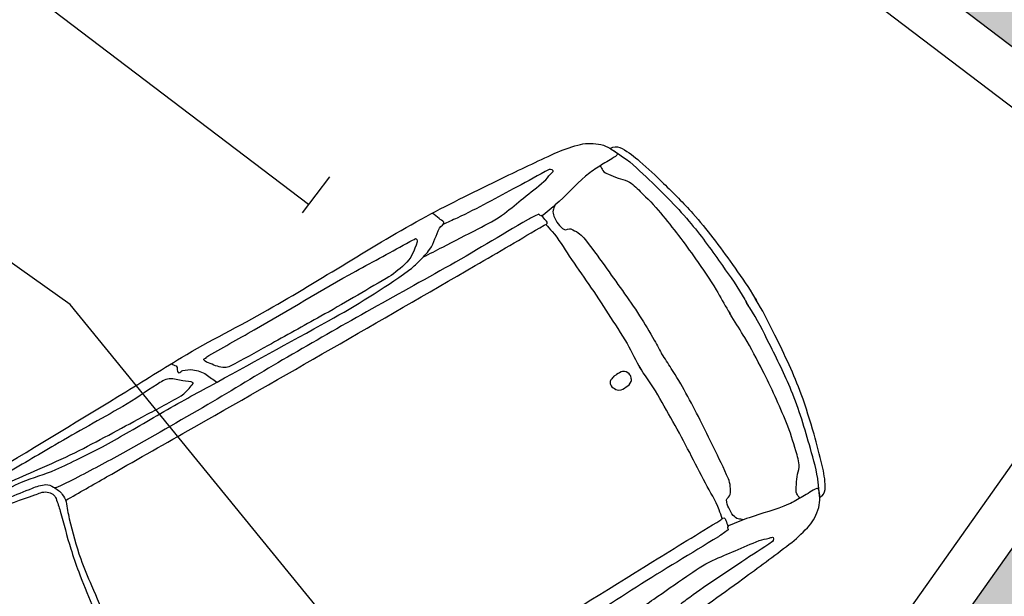
# Model space of a CAD drawing. Units: millimetres. Extents: x 0 to 1.18, y -0.01 to 0.85.
# Drawn here: x 0.75 to 0.78, y 0.49 to 0.5 of the extents above; entities that cross this region are included whole.
import ezdxf
from ezdxf import colors
from ezdxf.entities.mleader import LeaderData, LeaderLine
from ezdxf.math import Vec2, Vec3

# ---------------------------------------------------------------- set-up
doc = ezdxf.new("R2010")
doc.units = ezdxf.units.MM
doc.header["$LTSCALE"] = 50
for name, color, linetype in [('MASSE_02$0$VOITURES', 253, 'Continuous'), ('PLP_Bordures', 2, 'Continuous'), ('PLP_Cotes', 7, 'Continuous'), ('PLP_NGF', 251, 'Continuous')]:
    doc.layers.add(name, color=color, linetype=linetype)
doc.layers.add('PLP_Engazonnements', color=7, linetype='Continuous', true_color=0x579b13)
doc.styles.add('MASSE_02$0$Style-font043', font='arial.ttf')
doc.styles.get("Standard").update_dxf_attribs({"font": 'swissl.ttf'})
doc.dimstyles.new('MASSE_02$0$M 1-100', dxfattribs={"dimtxt": 0.2, "dimasz": 0.1, "dimexe": 0.03, "dimexo": 0.03, "dimgap": 0.1, "dimtad": 0, "dimtoh": 1, "dimzin": 0, "dimdsep": 46, "dimtxsty": 'MASSE_02$0$Style-font043', "dimblk": 'MASSE_02$0$_None', "dimcen": 0, "dimclrd": 256, "dimclre": 256, "dimclrt": 256, "dimadec": 0, "dimazin": 0, "dimtfac": 1, "dimtofl": 0, "dimtmove": 2, "dimatfit": 3, "dimfxl": 0.1, "dimfxlon": 1, "dimtolj": 1, "dimtzin": 0, "dimlwd": -1, "dimlwe": -1, "dimarcsym": 0})

# ---------------------------------------------------------------- blocks, each defined once
blk = doc.blocks.new('MASSE_02$0$Implant_APD_fonddwg$0$Corsa')
for points, knots in [([(105.14, 72.36), (105.79, 72.01), (106.45, 71.67), (107.1, 71.32), (108.43, 70.62), (110.12, 71.34), (111.63, 71.32), (114.69, 71.28), (117.76, 71.28), (120.82, 71.18), (123.53, 71.1), (126.22, 70.92), (128.92, 70.77), (134.14, 70.47), (139.36, 70.1), (144.57, 69.67), (148.07, 69.38), (151.5, 68.42), (155, 68.15), (157.49, 67.96), (159.99, 67.84), (162.48, 67.74), (165.32, 67.63), (168.15, 67.44), (170.99, 67.47), (173.65, 67.49), (176.3, 67.55), (178.95, 67.6), (185.08, 67.73), (191.21, 67.96), (197.34, 68.02), (200.09, 68.04), (202.83, 68.01), (205.58, 68.02), (218.64, 68.03), (231.7, 68.09), (244.77, 68.15), (253.84, 68.2), (262.9, 68.73), (271.94, 69.81), (273.35, 69.97), (274.69, 70.39), (276.06, 70.77), (277.52, 71.18), (278.95, 71.61), (280.32, 72.28), (282.33, 73.28), (283.86, 75.07), (285.67, 76.28), (286.25, 76.67), (287.65, 76.62), (287.59, 77.24), (287.55, 77.72), (287.12, 78.24), (286.9, 78.75), (286.58, 79.53), (286.26, 80.31), (285.94, 81.08)], [0, 0, 0, 0, 0.011723, 0.011723, 0.011723, 0.035683, 0.035683, 0.035683, 0.084334, 0.084334, 0.084334, 0.127226, 0.127226, 0.127226, 0.210201, 0.210201, 0.210201, 0.26596, 0.26596, 0.26596, 0.30559, 0.30559, 0.30559, 0.350629, 0.350629, 0.350629, 0.392746, 0.392746, 0.392746, 0.490062, 0.490062, 0.490062, 0.533625, 0.533625, 0.533625, 0.740914, 0.740914, 0.740914, 0.884938, 0.884938, 0.884938, 0.907309, 0.907309, 0.907309, 0.931199, 0.931199, 0.931199, 0.966523, 0.966523, 0.966523, 0.977895, 0.977895, 0.977895, 0.98669, 0.98669, 0.98669, 1, 1, 1, 1]), ([(125.03, 75.83), (128.59, 75.93), (132.15, 76.03), (135.72, 76.14), (150.75, 76.58), (165.78, 77.4), (180.81, 78.07), (187.99, 78.39), (195.17, 78.88), (202.35, 79.17), (211.86, 79.56), (221.39, 79.15), (230.9, 79.31), (248.59, 79.6), (266.27, 81.15), (283.95, 81.1), (292.14, 81.07), (300.33, 80.62), (308.52, 80.27), (314.11, 80.03), (319.69, 79.67), (325.27, 79.31), (327.62, 79.15), (329.94, 78.71), (332.27, 78.2), (334.22, 77.78), (335.9, 76.89), (337.62, 75.59), (339.21, 74.39), (340.17, 72.75), (340.91, 71.18), (341.05, 70.91), (341.1, 70.28), (340.78, 70.22), (339.22, 69.93), (337.66, 70.07), (336.11, 69.94), (334.55, 69.81), (332.99, 69.76), (331.44, 69.53), (327.46, 68.94), (323.71, 67.45), (319.78, 66.5), (317.76, 66.02), (315.75, 65.62), (313.74, 65.26), (313.51, 65.22), (313.28, 65.3), (313.05, 65.4), (312.81, 65.51), (313.02, 66.06), (312.78, 66.09), (311.63, 66.22), (310.49, 66.26), (309.35, 66.23), (300.1, 65.97), (290.86, 65.52), (281.62, 65.4), (272.38, 65.28), (263.13, 65.27), (253.89, 65.13), (245.15, 64.99), (236.42, 64.81), (227.68, 64.57), (219.28, 64.34), (210.89, 63.87), (202.49, 63.61), (193.07, 63.32), (183.64, 63.16), (174.22, 63.06), (169, 63), (163.79, 63.09), (158.57, 63.2), (156.78, 63.23), (154.99, 63.25), (153.22, 63.47), (152.89, 63.52), (152.56, 63.56), (152.23, 63.6)], [0, 0, 0, 0, 0.026108, 0.026108, 0.026108, 0.136308, 0.136308, 0.136308, 0.188997, 0.188997, 0.188997, 0.25871, 0.25871, 0.25871, 0.388323, 0.388323, 0.388323, 0.44835, 0.44835, 0.44835, 0.489307, 0.489307, 0.489307, 0.50661, 0.50661, 0.50661, 0.521158, 0.521158, 0.521158, 0.534591, 0.534591, 0.534591, 0.536968, 0.536968, 0.536968, 0.548383, 0.548383, 0.548383, 0.559823, 0.559823, 0.559823, 0.589255, 0.589255, 0.589255, 0.604309, 0.604309, 0.604309, 0.606019, 0.606019, 0.606019, 0.607828, 0.607828, 0.607828, 0.616214, 0.616214, 0.616214, 0.683946, 0.683946, 0.683946, 0.751651, 0.751651, 0.751651, 0.81568, 0.81568, 0.81568, 0.877227, 0.877227, 0.877227, 0.946283, 0.946283, 0.946283, 0.984492, 0.984492, 0.984492, 0.99758, 0.99758, 0.99758, 1, 1, 1, 1]), ([(198.88, 79.01), (199.19, 78.61), (199.5, 78.2), (199.82, 77.79), (200.24, 77.24), (198.94, 76.2), (199.54, 75.73), (199.94, 75.42), (200.49, 75.88), (200.91, 75.73), (201.8, 75.41), (202.72, 75.12), (203.52, 74.49), (204.66, 73.59), (205.68, 72.69), (206.27, 71.46), (206.82, 70.31), (207.36, 69.17), (207.91, 68.02)], [0, 0, 0, 0, 0.097634, 0.097634, 0.097634, 0.229606, 0.229606, 0.229606, 0.316556, 0.316556, 0.316556, 0.499472, 0.499472, 0.499472, 0.758434, 0.758434, 0.758434, 1, 1, 1, 1]), ([(208.53, 75.86), (213.88, 75.96), (219.24, 76.05), (224.59, 76.14), (235.89, 76.33), (247.19, 76.97), (258.49, 76.97), (264.44, 76.97), (270.39, 76.97), (276.34, 76.97), (276.93, 76.97), (277.52, 76.97), (278.12, 76.97), (278.49, 76.97), (278.39, 76.11), (278.12, 75.86), (276.28, 74.21), (274.27, 72.43), (271.81, 71.87), (269.61, 71.37), (267.44, 70.97), (265.22, 70.91), (257.94, 70.69), (250.67, 70.42), (243.39, 70.36), (237.58, 70.3), (231.77, 70.26), (225.96, 70.22), (221.8, 70.19), (217.64, 70.2), (213.47, 70.22), (212.95, 70.22), (212.45, 70.36), (211.96, 70.63), (210.61, 71.41), (209.81, 72.48), (208.81, 73.66), (208.32, 74.23), (207.73, 74.87), (207.71, 75.45), (207.7, 75.56), (207.85, 75.73), (207.98, 75.73), (208.21, 75.73), (208.44, 75.73), (208.67, 75.73)], [0, 0, 0, 0, 0.110236, 0.110236, 0.110236, 0.342992, 0.342992, 0.342992, 0.465458, 0.465458, 0.465458, 0.477705, 0.477705, 0.477705, 0.485264, 0.485264, 0.485264, 0.536535, 0.536535, 0.536535, 0.582235, 0.582235, 0.582235, 0.732069, 0.732069, 0.732069, 0.851713, 0.851713, 0.851713, 0.93744, 0.93744, 0.93744, 0.948183, 0.948183, 0.948183, 0.97821, 0.97821, 0.97821, 0.992621, 0.992621, 0.992621, 0.99529, 0.99529, 0.99529, 1, 1, 1, 1]), ([(124.12, 72.84), (126.54, 72.65), (128.97, 72.47), (131.39, 72.28), (137.76, 71.8), (144.11, 71.17), (150.47, 70.63), (154.36, 70.31), (158.24, 69.96), (162.14, 69.81), (169.5, 69.52), (176.87, 69.61), (184.24, 69.53), (188.49, 69.49), (192.75, 69.46), (197, 69.53), (198.19, 69.55), (199.29, 70.05), (200.43, 70.49), (200.92, 70.69), (201.93, 70.88), (201.81, 71.18), (201.56, 71.79), (200.28, 72.48), (199.47, 73.11), (198.42, 73.93), (197.62, 74.83), (196.32, 75.45), (195.03, 76.06), (193.75, 75.8), (192.47, 75.73), (188.54, 75.5), (184.61, 74.99), (180.67, 74.9), (173.18, 74.73), (165.66, 74.71), (158.16, 74.49), (152.3, 74.31), (146.45, 74.14), (140.59, 73.94), (135.92, 73.77), (131.26, 73.48), (126.59, 73.39), (125.74, 73.37), (124.89, 73.35), (124.05, 73.33)], [0, 0, 0, 0, 0.046352, 0.046352, 0.046352, 0.168022, 0.168022, 0.168022, 0.242332, 0.242332, 0.242332, 0.382744, 0.382744, 0.382744, 0.463846, 0.463846, 0.463846, 0.48649, 0.48649, 0.48649, 0.496247, 0.496247, 0.496247, 0.515476, 0.515476, 0.515476, 0.540443, 0.540443, 0.540443, 0.564924, 0.564924, 0.564924, 0.640104, 0.640104, 0.640104, 0.783146, 0.783146, 0.783146, 0.894824, 0.894824, 0.894824, 0.983843, 0.983843, 0.983843, 1, 1, 1, 1]), ([(277.6, 71.22), (279.7, 71.16), (281.79, 71.1), (283.88, 71.05), (287.73, 70.94), (291.57, 70.86), (295.41, 70.77), (298.34, 70.7), (301.28, 70.59), (304.2, 71.05), (306.56, 71.41), (308.87, 71.86), (311.2, 72.28), (313.67, 72.73), (316.15, 73.15), (318.61, 73.66), (319.56, 73.86), (320.44, 74.31), (321.35, 74.62), (321.67, 74.73), (322.01, 74.8), (322.32, 74.9), (322.71, 75.03), (322.06, 75.99), (321.63, 76), (318.11, 76.11), (314.58, 75.93), (311.06, 76), (304.56, 76.13), (298.05, 75.98), (291.57, 76.41), (290.06, 76.52), (288.54, 76.62), (287.03, 76.72)], [0, 0, 0, 0, 0.077528, 0.077528, 0.077528, 0.21978, 0.21978, 0.21978, 0.328184, 0.328184, 0.328184, 0.415869, 0.415869, 0.415869, 0.508854, 0.508854, 0.508854, 0.54474, 0.54474, 0.54474, 0.557068, 0.557068, 0.557068, 0.573074, 0.573074, 0.573074, 0.703434, 0.703434, 0.703434, 0.943893, 0.943893, 0.943893, 1, 1, 1, 1]), ([(340, 72.88), (340.29, 72.85), (340.58, 72.81), (340.87, 72.78), (341.75, 72.67), (342.51, 71.98), (343.01, 71.21), (344.2, 69.36), (345.01, 67.49), (345.71, 65.5), (346.74, 62.56), (347.79, 59.63), (348.7, 56.65), (349.88, 52.77), (351.04, 48.9), (351.97, 44.95), (352.67, 41.97), (353.22, 38.97), (353.68, 35.96), (354.16, 32.82), (354.59, 29.68), (354.96, 26.54), (355.36, 23.11), (355.81, 19.7), (355.95, 16.26), (355.98, 15.53), (356.01, 14.8), (356.04, 14.06)], [0, 0, 0, 0, 0.013963, 0.013963, 0.013963, 0.056349, 0.056349, 0.056349, 0.157398, 0.157398, 0.157398, 0.306807, 0.306807, 0.306807, 0.501208, 0.501208, 0.501208, 0.647616, 0.647616, 0.647616, 0.799691, 0.799691, 0.799691, 0.964847, 0.964847, 0.964847, 1, 1, 1, 1]), ([(340.19, 72.57), (340.8, 71.4), (341.4, 70.24), (342.01, 69.07), (343.58, 66.05), (344.53, 62.76), (345.57, 59.5), (347.35, 53.9), (349.02, 48.3), (350.12, 42.52), (351.06, 37.6), (351.71, 32.65), (352.25, 27.68), (352.68, 23.78), (353.25, 19.89), (353.25, 15.97), (353.25, 15.3), (353.25, 14.63), (353.25, 13.95)], [0, 0, 0, 0, 0.065251, 0.065251, 0.065251, 0.233902, 0.233902, 0.233902, 0.524564, 0.524564, 0.524564, 0.772447, 0.772447, 0.772447, 0.966602, 0.966602, 0.966602, 1, 1, 1, 1]), ([(69.73, 2.75), (69.72, 3.36), (69.71, 3.96), (69.7, 4.57), (69.68, 6.8), (69.8, 9.02), (69.9, 11.24), (70.13, 16.22), (70.35, 21.21), (71.35, 26.11), (71.62, 27.44), (71.95, 28.74), (72.27, 30.06), (73.16, 33.68), (74.06, 37.29), (75.02, 40.89), (75.65, 43.26), (76.52, 45.55), (77.5, 47.81), (78.63, 50.39), (79.97, 52.83), (81.35, 55.29), (82.28, 56.93), (83.27, 58.5), (84.4, 60.03), (85.24, 61.17), (86.23, 62.14), (87.36, 63.01), (88.47, 63.85), (89.62, 64.53), (90.85, 65.14), (91.87, 65.64), (92.89, 66.12), (93.98, 66.43), (95.94, 66.99), (97.91, 67.39), (99.91, 67.71), (102.23, 68.09), (104.55, 68.48), (106.89, 68.6), (110.44, 68.78), (114, 68.81), (117.55, 68.68), (120.63, 68.57), (123.7, 68.45), (126.77, 68.28), (130.85, 68.05), (134.93, 67.77), (139, 67.47), (141.49, 67.29), (143.97, 66.96), (146.46, 66.67), (147.8, 66.51), (149.1, 66.28), (150.39, 65.7), (151.13, 65.37), (151.56, 64.72), (151.99, 64.01), (152.6, 63.02), (153.03, 62.04), (153.19, 60.96), (153.31, 60.16), (153.32, 59.32), (153.11, 58.55), (152.68, 56.94), (151.99, 55.41), (151.59, 53.8), (150.61, 49.92), (149.53, 46.05), (148.94, 42.07), (148.53, 39.32), (148.23, 36.56), (147.98, 33.79), (147.64, 30.07), (147.32, 26.35), (147.1, 22.61), (146.84, 18.19), (146.64, 13.78), (146.7, 9.36), (146.71, 8.17), (146.76, 6.98), (146.77, 5.8)], [0, 0, 0, 0, 0.009558, 0.009558, 0.009558, 0.044718, 0.044718, 0.044718, 0.123377, 0.123377, 0.123377, 0.144685, 0.144685, 0.144685, 0.203547, 0.203547, 0.203547, 0.242242, 0.242242, 0.242242, 0.286528, 0.286528, 0.286528, 0.316217, 0.316217, 0.316217, 0.33834, 0.33834, 0.33834, 0.359861, 0.359861, 0.359861, 0.377665, 0.377665, 0.377665, 0.40963, 0.40963, 0.40963, 0.446651, 0.446651, 0.446651, 0.502798, 0.502798, 0.502798, 0.551392, 0.551392, 0.551392, 0.61591, 0.61591, 0.61591, 0.655398, 0.655398, 0.655398, 0.676698, 0.676698, 0.676698, 0.68896, 0.68896, 0.68896, 0.706251, 0.706251, 0.706251, 0.718961, 0.718961, 0.718961, 0.745199, 0.745199, 0.745199, 0.808488, 0.808488, 0.808488, 0.852395, 0.852395, 0.852395, 0.911434, 0.911434, 0.911434, 0.981248, 0.981248, 0.981248, 1, 1, 1, 1]), ([(335.09, 69.87), (335.09, 69.34), (335.1, 68.82), (335.1, 68.29), (335.1, 67.65), (335.64, 67.13), (336.02, 66.6), (336.62, 65.78), (337.23, 65), (337.88, 64.24), (338.49, 63.51), (339.36, 63.02), (339.9, 62.21), (340.79, 60.86), (341.22, 59.34), (341.67, 57.82), (342.48, 55.07), (343.32, 52.35), (343.86, 49.54), (344.9, 44.07), (345.77, 38.61), (346.38, 33.08), (346.78, 29.51), (347.16, 25.94), (347.31, 22.36), (347.4, 20.02), (347.37, 17.68), (347.48, 15.34), (347.5, 14.81), (347.53, 14.27), (347.55, 13.73)], [0, 0, 0, 0, 0.026845, 0.026845, 0.026845, 0.05966, 0.05966, 0.05966, 0.11083, 0.11083, 0.11083, 0.159586, 0.159586, 0.159586, 0.240232, 0.240232, 0.240232, 0.386066, 0.386066, 0.386066, 0.669605, 0.669605, 0.669605, 0.852993, 0.852993, 0.852993, 0.972434, 0.972434, 0.972434, 1, 1, 1, 1]), ([(83.77, 28.37), (84.14, 30.2), (84.56, 32.01), (85, 33.82), (86.22, 38.75), (87.71, 43.6), (89.39, 48.39), (90.81, 52.44), (92.4, 56.42), (93.95, 60.42), (94.26, 61.22), (94.61, 62), (94.97, 62.79), (95.42, 63.78), (95.96, 64.78), (96.99, 65.33), (98.09, 65.91), (99.22, 65.94), (100.37, 66.01), (105.66, 66.31), (110.95, 66.64), (116.24, 66.68), (122.1, 66.73), (127.96, 66.67), (133.81, 66.35), (137.95, 66.12), (142.03, 65.31), (146.14, 64.65), (147.35, 64.46), (148.53, 64.47), (149.68, 63.64), (150.68, 62.92), (151.17, 61.8), (151.03, 60.76), (150.87, 59.51), (150.64, 58.26), (150.36, 57.03), (149.53, 53.35), (148.57, 49.71), (147.83, 46.02), (147.36, 43.71), (146.98, 41.4), (146.64, 39.07), (146.15, 35.69), (145.72, 32.32), (145.46, 28.91), (145.06, 23.55), (144.86, 18.19), (144.79, 12.82), (144.76, 10.84), (144.71, 8.86), (144.79, 6.89), (144.8, 6.5), (144.81, 6.11), (144.83, 5.72)], [0, 0, 0, 0, 0.03693, 0.03693, 0.03693, 0.137509, 0.137509, 0.137509, 0.222535, 0.222535, 0.222535, 0.239582, 0.239582, 0.239582, 0.261067, 0.261067, 0.261067, 0.283839, 0.283839, 0.283839, 0.388875, 0.388875, 0.388875, 0.505, 0.505, 0.505, 0.587262, 0.587262, 0.587262, 0.61165, 0.61165, 0.61165, 0.632678, 0.632678, 0.632678, 0.657714, 0.657714, 0.657714, 0.7324, 0.7324, 0.7324, 0.778971, 0.778971, 0.778971, 0.84661, 0.84661, 0.84661, 0.953081, 0.953081, 0.953081, 0.992274, 0.992274, 0.992274, 1, 1, 1, 1]), ([(318.08, 66.11), (317.72, 65.77), (317.35, 65.43), (316.99, 65.08), (316.57, 64.68), (316.41, 64.05), (316.32, 63.48), (316.18, 62.64), (316.28, 61.78), (316.4, 60.94), (316.52, 60.15), (316.73, 59.38), (317.16, 58.66), (317.51, 58.08), (318.54, 58.43), (318.93, 57.9), (319.84, 56.66), (320.71, 55.34), (320.95, 53.85), (321.49, 50.53), (321.99, 47.21), (322.38, 43.88), (323.06, 38.06), (323.85, 32.26), (324.32, 26.41), (324.54, 23.65), (324.61, 20.89), (324.65, 18.13), (324.68, 16.47), (324.73, 14.81), (324.65, 13.15), (324.65, 13.04), (324.64, 12.93), (324.64, 12.82)], [0, 0, 0, 0, 0.026879, 0.026879, 0.026879, 0.058029, 0.058029, 0.058029, 0.103407, 0.103407, 0.103407, 0.146418, 0.146418, 0.146418, 0.180868, 0.180868, 0.180868, 0.261947, 0.261947, 0.261947, 0.442161, 0.442161, 0.442161, 0.756704, 0.756704, 0.756704, 0.904976, 0.904976, 0.904976, 0.994168, 0.994168, 0.994168, 1, 1, 1, 1]), ([(153.2, 58.97), (157.75, 59.07), (162.3, 59.17), (166.85, 59.26), (175.87, 59.46), (184.89, 59.57), (193.91, 59.73), (209.78, 60.02), (225.64, 60.34), (241.51, 60.67), (257.53, 61.01), (273.55, 61.42), (289.56, 61.84), (297.26, 62.04), (304.96, 62.31), (312.66, 62.54), (312.97, 62.55), (313.29, 62.41), (313.6, 62.56), (313.91, 62.7), (313.8, 63.17), (313.73, 63.47), (313.59, 64.08), (313.45, 64.69), (313.31, 65.3)], [0, 0, 0, 0, 0.083621, 0.083621, 0.083621, 0.249431, 0.249431, 0.249431, 0.541039, 0.541039, 0.541039, 0.835537, 0.835537, 0.835537, 0.97709, 0.97709, 0.97709, 0.98284, 0.98284, 0.98284, 0.988502, 0.988502, 0.988502, 1, 1, 1, 1]), ([(313.16, 62.49), (313.37, 61.62), (313.58, 60.76), (313.79, 59.88), (314.48, 57.03), (314.4, 54.13), (314.71, 51.25), (315.05, 47.96), (315.4, 44.67), (315.75, 41.38), (316.46, 34.63), (316.89, 27.84), (317.28, 21.06), (317.44, 18.28), (317.02, 15.48), (317.28, 12.7), (317.28, 12.64), (317.29, 12.59), (317.3, 12.53)], [0, 0, 0, 0, 0.053623, 0.053623, 0.053623, 0.226432, 0.226432, 0.226432, 0.424114, 0.424114, 0.424114, 0.830025, 0.830025, 0.830025, 0.996669, 0.996669, 0.996669, 1, 1, 1, 1]), ([(309.46, 14.61), (309.04, 14.45), (308.61, 14.3), (308.19, 14.14), (307.85, 14.01), (307.62, 13.66), (307.48, 13.33), (307.27, 12.87), (307.39, 12.29), (307.62, 11.82), (307.91, 11.24), (308.21, 10.71), (308.8, 10.39), (309.54, 10), (310.33, 10.11), (311.07, 10.2), (311.77, 10.29), (312.47, 10.31), (313.1, 10.87), (313.43, 11.16), (313.48, 11.51), (313.58, 11.86), (313.68, 12.26), (313.76, 12.7), (313.62, 13.1), (313.4, 13.75), (312.97, 14.44), (312.3, 14.61), (311.66, 14.78), (311.01, 14.72), (310.36, 14.66), (310.03, 14.63), (309.7, 14.6), (309.37, 14.57)], [0, 0, 0, 0, 0.077766, 0.077766, 0.077766, 0.139078, 0.139078, 0.139078, 0.226112, 0.226112, 0.226112, 0.331735, 0.331735, 0.331735, 0.461778, 0.461778, 0.461778, 0.583904, 0.583904, 0.583904, 0.646857, 0.646857, 0.646857, 0.717322, 0.717322, 0.717322, 0.832319, 0.832319, 0.832319, 0.943043, 0.943043, 0.943043, 1, 1, 1, 1]), ([(339.68, -42.06), (339.64, -41.54), (339.6, -41.01), (339.56, -40.49), (339.51, -39.85), (340, -39.29), (340.34, -38.73), (340.87, -37.86), (341.42, -37.04), (342, -36.22), (342.55, -35.45), (343.38, -34.9), (343.85, -34.04), (344.62, -32.62), (344.93, -31.07), (345.25, -29.51), (345.83, -26.71), (346.45, -23.93), (346.76, -21.09), (347.35, -15.56), (347.77, -10.03), (347.93, -4.48), (348.03, -0.89), (348.13, 2.7), (347.98, 6.29), (347.88, 8.62), (347.65, 10.95), (347.57, 13.29), (347.56, 13.83), (347.54, 14.37), (347.52, 14.91)], [0, 0, 0, 0, 0.026846, 0.026846, 0.026846, 0.059661, 0.059661, 0.059661, 0.11083, 0.11083, 0.11083, 0.159586, 0.159586, 0.159586, 0.240232, 0.240232, 0.240232, 0.386066, 0.386066, 0.386066, 0.669604, 0.669604, 0.669604, 0.852993, 0.852993, 0.852993, 0.972434, 0.972434, 0.972434, 1, 1, 1, 1]), ([(344.82, -44.66), (345.11, -44.61), (345.39, -44.55), (345.68, -44.49), (346.54, -44.32), (347.25, -43.56), (347.68, -42.75), (348.7, -40.82), (349.37, -38.88), (349.91, -36.84), (350.7, -33.82), (351.5, -30.83), (352.16, -27.78), (353.02, -23.81), (353.87, -19.86), (354.47, -15.85), (354.92, -12.82), (355.22, -9.79), (355.44, -6.75), (355.66, -3.58), (355.83, -0.42), (355.94, 2.75), (356.06, 6.19), (356.23, 9.63), (356.1, 13.07), (356.07, 13.8), (356.04, 14.53), (356.01, 15.27)], [0, 0, 0, 0, 0.013962, 0.013962, 0.013962, 0.056349, 0.056349, 0.056349, 0.157398, 0.157398, 0.157398, 0.306807, 0.306807, 0.306807, 0.501208, 0.501208, 0.501208, 0.647617, 0.647617, 0.647617, 0.799691, 0.799691, 0.799691, 0.964847, 0.964847, 0.964847, 1, 1, 1, 1]), ([(344.98, -44.34), (345.49, -43.13), (346, -41.91), (346.51, -40.7), (347.83, -37.56), (348.51, -34.21), (349.27, -30.88), (350.6, -25.15), (351.8, -19.42), (352.43, -13.58), (352.96, -8.6), (353.2, -3.61), (353.34, 1.39), (353.45, 5.3), (353.7, 9.23), (353.38, 13.13), (353.32, 13.81), (353.27, 14.48), (353.21, 15.15)], [0, 0, 0, 0, 0.06525, 0.06525, 0.06525, 0.233901, 0.233901, 0.233901, 0.524564, 0.524564, 0.524564, 0.772447, 0.772447, 0.772447, 0.966601, 0.966601, 0.966601, 1, 1, 1, 1]), ([(317.22, -36.5), (317.36, -35.62), (317.5, -34.74), (317.64, -33.84), (318.09, -30.97), (317.78, -28.06), (317.84, -25.17), (317.92, -21.87), (318, -18.56), (318.08, -15.25), (318.24, -8.46), (318.11, -1.67), (317.94, 5.12), (317.87, 7.91), (317.23, 10.67), (317.26, 13.46), (317.26, 13.52), (317.26, 13.57), (317.26, 13.63)], [0, 0, 0, 0, 0.053624, 0.053624, 0.053624, 0.226432, 0.226432, 0.226432, 0.424114, 0.424114, 0.424114, 0.830025, 0.830025, 0.830025, 0.996667, 0.996667, 0.996667, 1, 1, 1, 1]), ([(322.42, -39.71), (322.03, -39.4), (321.64, -39.08), (321.25, -38.77), (320.8, -38.41), (320.59, -37.8), (320.45, -37.22), (320.24, -36.39), (320.27, -35.53), (320.32, -34.69), (320.37, -33.9), (320.52, -33.11), (320.89, -32.36), (321.19, -31.75), (322.25, -32.02), (322.59, -31.46), (323.41, -30.14), (324.16, -28.76), (324.28, -27.25), (324.54, -23.9), (324.77, -20.55), (324.89, -17.2), (325.09, -11.34), (325.41, -5.48), (325.39, 0.37), (325.39, 3.13), (325.24, 5.89), (325.05, 8.65), (324.95, 10.31), (324.86, 11.97), (324.65, 13.62), (324.63, 13.72), (324.62, 13.83), (324.61, 13.94)], [0, 0, 0, 0, 0.026878, 0.026878, 0.026878, 0.058029, 0.058029, 0.058029, 0.103407, 0.103407, 0.103407, 0.146419, 0.146419, 0.146419, 0.180868, 0.180868, 0.180868, 0.261948, 0.261948, 0.261948, 0.442161, 0.442161, 0.442161, 0.756704, 0.756704, 0.756704, 0.904976, 0.904976, 0.904976, 0.994167, 0.994167, 0.994167, 1, 1, 1, 1]), ([(157.51, -46.05), (162.05, -45.78), (166.59, -45.5), (171.14, -45.23), (180.14, -44.69), (189.14, -44.06), (198.15, -43.49), (213.98, -42.48), (229.82, -41.5), (245.66, -40.53), (261.65, -39.56), (277.65, -38.67), (293.65, -37.78), (301.34, -37.35), (309.03, -36.99), (316.73, -36.59), (317.04, -36.58), (317.35, -36.4), (317.66, -36.53), (317.97, -36.66), (317.91, -37.13), (317.87, -37.43), (317.78, -38.05), (317.69, -38.67), (317.6, -39.29)], [0, 0, 0, 0, 0.083621, 0.083621, 0.083621, 0.249431, 0.249431, 0.249431, 0.541039, 0.541039, 0.541039, 0.835537, 0.835537, 0.835537, 0.97709, 0.97709, 0.97709, 0.98284, 0.98284, 0.98284, 0.988502, 0.988502, 0.988502, 1, 1, 1, 1]), ([(130.81, -65.15), (134.36, -64.96), (137.92, -64.78), (141.48, -64.59), (156.51, -63.8), (171.55, -63.39), (186.58, -62.83), (193.77, -62.56), (200.96, -62.46), (208.15, -62.17), (217.65, -61.78), (227.12, -60.59), (236.61, -59.97), (254.26, -58.82), (271.99, -58.93), (289.63, -57.43), (297.8, -56.73), (305.91, -55.62), (314.05, -54.6), (319.6, -53.9), (325.12, -53.09), (330.66, -52.27), (333, -51.93), (335.26, -51.3), (337.55, -50.6), (339.46, -50.01), (341.04, -49.03), (342.67, -47.56), (344.17, -46.2), (345.03, -44.51), (345.59, -42.9), (345.69, -42.61), (345.7, -42), (345.38, -41.95), (343.82, -41.69), (342.26, -42.06), (340.7, -42.06), (339.14, -42.05), (337.58, -42.13), (336.02, -42.02), (332, -41.76), (328.11, -40.59), (324.14, -39.96), (322.11, -39.64), (320.06, -39.41), (318.02, -39.22), (317.79, -39.19), (317.57, -39.29), (317.35, -39.41), (317.12, -39.53), (317.38, -40.07), (317.13, -40.12), (316, -40.35), (314.87, -40.47), (313.72, -40.54), (304.49, -41.03), (295.25, -41.34), (286.02, -41.98), (276.8, -42.61), (267.59, -43.36), (258.37, -43.96), (249.64, -44.54), (240.92, -45.08), (232.19, -45.56), (223.8, -46.01), (215.4, -46.23), (207.01, -46.65), (197.6, -47.13), (188.19, -47.74), (178.79, -48.41), (173.58, -48.78), (168.39, -49.29), (163.2, -49.83), (161.43, -50.01), (159.64, -50.17), (157.89, -50.54), (157.57, -50.61), (157.24, -50.67), (156.92, -50.74)], [0, 0, 0, 0, 0.026108, 0.026108, 0.026108, 0.136308, 0.136308, 0.136308, 0.188997, 0.188997, 0.188997, 0.25871, 0.25871, 0.25871, 0.388323, 0.388323, 0.388323, 0.44835, 0.44835, 0.44835, 0.489307, 0.489307, 0.489307, 0.50661, 0.50661, 0.50661, 0.521158, 0.521158, 0.521158, 0.534591, 0.534591, 0.534591, 0.536968, 0.536968, 0.536968, 0.548383, 0.548383, 0.548383, 0.559823, 0.559823, 0.559823, 0.589255, 0.589255, 0.589255, 0.60431, 0.60431, 0.60431, 0.606019, 0.606019, 0.606019, 0.607829, 0.607829, 0.607829, 0.616214, 0.616214, 0.616214, 0.683946, 0.683946, 0.683946, 0.751651, 0.751651, 0.751651, 0.81568, 0.81568, 0.81568, 0.877227, 0.877227, 0.877227, 0.946283, 0.946283, 0.946283, 0.984492, 0.984492, 0.984492, 0.99758, 0.99758, 0.99758, 1, 1, 1, 1]), ([(282.49, -48.11), (284.58, -47.88), (286.66, -47.65), (288.74, -47.42), (292.56, -46.99), (296.38, -46.6), (300.21, -46.2), (303.12, -45.9), (306.07, -45.54), (308.99, -45.76), (311.35, -45.93), (313.7, -46.19), (316.06, -46.42), (318.57, -46.67), (321.07, -46.88), (323.56, -47.19), (324.53, -47.31), (325.44, -47.69), (326.38, -47.93), (326.7, -48.01), (327.04, -48.04), (327.36, -48.12), (327.77, -48.23), (327.19, -49.23), (326.76, -49.27), (323.26, -49.65), (319.73, -49.78), (316.23, -50.14), (309.77, -50.8), (303.27, -51.18), (296.84, -52.14), (295.34, -52.36), (293.84, -52.59), (292.34, -52.81)], [0, 0, 0, 0, 0.077528, 0.077528, 0.077528, 0.21978, 0.21978, 0.21978, 0.328184, 0.328184, 0.328184, 0.415869, 0.415869, 0.415869, 0.508853, 0.508853, 0.508853, 0.544739, 0.544739, 0.544739, 0.557067, 0.557067, 0.557067, 0.573074, 0.573074, 0.573074, 0.703433, 0.703433, 0.703433, 0.943893, 0.943893, 0.943893, 1, 1, 1, 1])]:
    blk.add_open_spline(points, degree=3, knots=knots)
blk = doc.blocks.new('*D39')
at = {"layer": 'Defpoints', "color": 0, "linetype": 'ByBlock', "ltscale": 0.01, "transparency": 16777216}
for p in [(0.671858, 0.581782), (0.663073, 0.570213), (0.766631, 0.509816)]:
    blk.add_point(p, dxfattribs=at)
at = {"layer": 'PLP_Cotes', "ltscale": 0.01, "transparency": 16777216}
for p, q in [((0.663678, 0.571009), (0.662891, 0.569974)), ((0.663073, 0.570213), (0.707053, 0.536816)), ((0.757845, 0.498246), (0.713865, 0.531643)), ((0.75845, 0.499042), (0.757664, 0.498007))]:
    blk.add_line(p, q, dxfattribs=at)
at = {"layer": 'PLP_Cotes', "linetype": 'ByBlock', "lineweight": 20, "ltscale": 0.01, "transparency": 16777216, "insert": (0.710459, 0.534229), "char_height": 0.002, "attachment_point": 5, "rotation": 322.7882, "style": 'MASSE_02$0$Style-font043'}
blk.add_mtext('\\A1;11.90', dxfattribs=at)
blk = doc.blocks.new('MASSE_02$0$_None')

msp = doc.modelspace()

# ---------------------------------------------------------------- hatches: boundary and pattern name
at = {"layer": 'PLP_Engazonnements', "ltscale": 0.01, "transparency": 33554661}
h = msp.add_hatch(dxfattribs=at)
h.set_pattern_fill('ANSI36', color=256, scale=0.02, angle=54.7084)
h.set_pattern_definition([(99.708421, (10.9761541, -22.4237834), (-0.000813300773, 0.000988252692), [0.001587499985, -0.000317499997, 0, -0.000317499997])])
h.paths.add_polyline_path([(0.520218, 0.690841), (0.529651, 0.684164), (0.558538, 0.724975), (0.702965, 0.622747), (0.70512, 0.625585), (0.799893, 0.553618), (0.767477, 0.510931), (0.784846, 0.497741), (0.751964, 0.451286), (0.744618, 0.456485), (0.712265, 0.410777), (0.681004, 0.432904), (0.6295, 0.46936), (0.612168, 0.444873), (0.560316, 0.371617), (0.600596, 0.343106), (0.564286, 0.291806), (0.563102, 0.292644), (0.562813, 0.292236), (0.563221, 0.291947), (0.549066, 0.271948), (0.605214, 0.232205), (0.831219, 0.52983), (0.551522, 0.742222), (0.544656, 0.725366)])
h.paths.add_polyline_path([(0.67488, 0.424252), (0.715691, 0.395365), (0.607654, 0.242732), (0.566843, 0.271619)], flags=16)

# ---------------------------------------------------------------- linework, layer by layer
at = {"layer": 'PLP_Bordures', "ltscale": 0.01}
msp.add_lwpolyline([(0.632967, 0.474257), (0.633775, 0.4754), (0.715398, 0.417626), (0.744285, 0.458437), (0.751631, 0.453237), (0.782922, 0.497445), (0.766631, 0.509816), (0.767477, 0.510931), (0.784846, 0.497741), (0.751964, 0.451286), (0.744618, 0.456485), (0.715731, 0.415674)], close=True, dxfattribs=at)
at = {"layer": 'PLP_Engazonnements', "color": 7, "linetype": 'ByBlock', "lineweight": -2, "ltscale": 0.01}
msp.add_lwpolyline([(0.767477, 0.510931), (0.784846, 0.497741), (0.751964, 0.451286), (0.744618, 0.456485), (0.712265, 0.410777), (0.681004, 0.432904), (0.6295, 0.46936), (0.612168, 0.444873), (0.560316, 0.371617), (0.600596, 0.343106), (0.564286, 0.291806), (0.563102, 0.292644), (0.562813, 0.292236), (0.563221, 0.291947), (0.549066, 0.271948), (0.605214, 0.232205), (0.831219, 0.52983)], dxfattribs=at)

# ---------------------------------------------------------------- block references
at = {"layer": 'MASSE_02$0$VOITURES', "ltscale": 0.01, "xscale": 9.999999904018392e-05, "yscale": 9.999999904018392e-05, "zscale": 9.999999904018392e-05, "rotation": 28.61576178678632}
msp.add_blockref('MASSE_02$0$Implant_APD_fonddwg$0$Corsa', (0.740203, 0.477182), dxfattribs=at)

# ---------------------------------------------------------------- dimensions: what is measured, and where the dimension line sits
at = {"layer": 'PLP_Cotes', "linetype": 'ByBlock', "lineweight": 20, "ltscale": 0.01}
dim = msp.add_aligned_dim(p1=(0.766631, 0.509816), p2=(0.671858, 0.581782), distance=0.014528, dimstyle='MASSE_02$0$M 1-100', override={"dimscale": 0.01, "dimlfac": 100.000001}, dxfattribs=at)
dim.commit()
dim.dimension.update_dxf_attribs({"geometry": '*D39', "text_midpoint": (0.710459, 0.534229)})

# ---------------------------------------------------------------- next in the draw order: leaders
at = {"layer": 'PLP_NGF', "color": 7, "lineweight": 30, "ltscale": 0.01}
ml = msp.add_multileader_mtext('Standard', dxfattribs=at)
ml.set_content('+91.27ngf', color=7)
ml.set_leader_properties()
ml.build(insert=Vec2(0, 0))
ml.multileader.update_dxf_attribs({"text_right_attachment_type": 6, "dogleg_length": 0.36, "arrow_head_size": 0.001})
ctx = ml.context
ctx.base_point, ctx.char_height, ctx.arrow_head_size, ctx.landing_gap_size, ctx.plane_origin, ctx.plane_x_axis, ctx.plane_y_axis = Vec3(0.735195, 0.508107), 0.002, 0.001, 0.003, Vec3(0.767276, 0.475341), Vec3(0.816223, -0.577738), Vec3(0.577738, 0.816223)
ctx.right_attachment, ctx.text_align_type = 6, 2
notes = []
notes.append((ctx, [(1, (1, 1, 0), (0.750963, 0.495358), (-0.816223, 0.577738), 0.0018, [(0, [(0.767276, 0.475341)], 0, [])])]))
ctx.mtext.insert, ctx.mtext.text_direction, ctx.mtext.rotation, ctx.mtext.alignment, ctx.mtext.flow_direction = Vec3(0.748543, 0.500247), Vec3(0.816223, -0.577738), 5.667231, 3, 5
ctx.mtext.has_bg_fill, ctx.mtext.bg_color, ctx.mtext.bg_scale_factor, ctx.mtext.bg_transparency, ctx.mtext.use_window_bg_color = 1, -1023492352, 1.1, 0, 0
for ctx, leaders in notes:
    for number, flags, end, landing, length, lines in leaders:
        leader = LeaderData()
        leader.index, (leader.has_last_leader_line, leader.has_dogleg_vector, leader.attachment_direction) = number, flags
        leader.last_leader_point, leader.dogleg_vector, leader.dogleg_length = Vec3(end), Vec3(landing), length
        for number, points, colour, breaks in lines:
            line = LeaderLine()
            line.index, line.vertices, line.color, line.breaks = number, Vec3.list(points), colors.encode_raw_color(colour), breaks
            leader.lines.append(line)
        ctx.leaders.append(leader)

doc.saveas('drawing.dxf')
